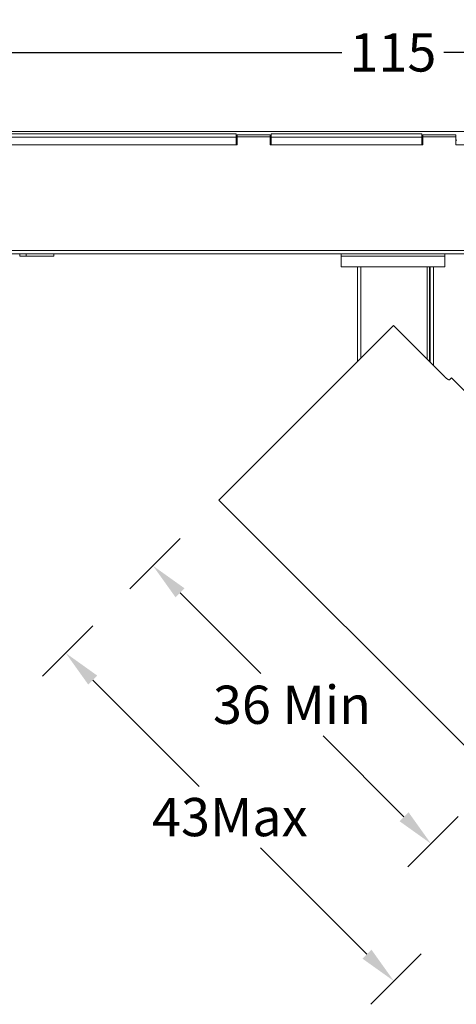
# Model space of a CAD drawing. Units: inches. Extents: x 612 to 2096, y 646 to 1436.
# Drawn here: x 1071 to 1111, y 962 to 1052 of the extents above; entities that cross this region are included whole.
import ezdxf

# ---------------------------------------------------------------- set-up
doc = ezdxf.new("R2010")
doc.units = ezdxf.units.IN
doc.header["$MEASUREMENT"] = 0
doc.layers.add('101', color=7, linetype='Continuous')
doc.layers.add('3', color=7, linetype='Continuous')
doc.dimstyles.new('GB-35', dxfattribs={"dimtxt": 3.5, "dimasz": 3.5, "dimexe": 3, "dimexo": 5, "dimgap": 1, "dimtad": 0, "dimtih": 1, "dimtoh": 1, "dimdec": 0, "dimzin": 0, "dimdsep": 46, "dimtxsty": 'Standard', "dimcen": 2.5, "dimadec": 0, "dimazin": 0, "dimtfac": 1, "dimtdec": 0, "dimtofl": 0, "dimtmove": 0, "dimatfit": 3, "dimfxl": 1, "dimtolj": 1, "dimtzin": 0, "dimarcsym": 0})

# ---------------------------------------------------------------- blocks, each defined once
blk = doc.blocks.new('*D52')
at = {"color": 0, "lineweight": -2}
for p, q in [((1085.406, 1004.778), (1080.796, 1000.168)), ((1085.392, 999.815), (1092.787, 992.42)), ((1105.898, 979.309), (1098.504, 986.703)), ((1110.861, 979.322), (1106.252, 974.712))]:
    blk.add_line(p, q, dxfattribs=at)
at = {"color": 0}
for points in [[(1085.805, 1000.227), (1084.98, 999.402), (1082.918, 1002.29)], [(1106.311, 979.721), (1105.486, 978.896), (1108.373, 976.834)]]:
    blk.add_solid(points, dxfattribs=at)
at = {"layer": 'Defpoints', "color": 0}
for p in [(1088.941, 1008.313), (1114.397, 982.857), (1108.373, 976.834)]:
    blk.add_point(p, dxfattribs=at)
at = {"color": 0, "insert": (1095.645, 989.562), "char_height": 3.5, "attachment_point": 5}
blk.add_mtext('\\A1;36 Min', dxfattribs=at)
blk = doc.blocks.new('*D53')
at = {"color": 0, "lineweight": -2}
for p, q in [((1077.415, 996.787), (1072.805, 992.177)), ((1077.401, 991.824), (1087.144, 982.081)), ((1102.504, 966.721), (1092.761, 976.464)), ((1107.467, 966.735), (1102.857, 962.125))]:
    blk.add_line(p, q, dxfattribs=at)
at = {"color": 0}
for points in [[(1077.814, 992.236), (1076.989, 991.411), (1074.927, 994.299)], [(1102.916, 967.134), (1102.091, 966.309), (1104.979, 964.247)]]:
    blk.add_solid(points, dxfattribs=at)
at = {"layer": 'Defpoints', "color": 0}
for p in [(1080.95, 1000.322), (1111.002, 970.27), (1104.979, 964.247)]:
    blk.add_point(p, dxfattribs=at)
at = {"color": 0, "insert": (1089.953, 979.273), "char_height": 3.5, "attachment_point": 5}
blk.add_mtext('\\A1;43Max', dxfattribs=at)
blk = doc.blocks.new('*D76')
at = {"color": 0, "lineweight": -2}
for p, q in [((1047.386, 1046.74), (1047.386, 1052.31)), ((1162.386, 1046.74), (1162.386, 1052.31)), ((1050.886, 1049.31), (1100.221, 1049.31)), ((1158.886, 1049.31), (1109.551, 1049.31))]:
    blk.add_line(p, q, dxfattribs=at)
at = {"color": 0}
for points in [[(1050.886, 1049.893), (1050.886, 1048.726), (1047.386, 1049.31)], [(1158.886, 1049.893), (1158.886, 1048.726), (1162.386, 1049.31)]]:
    blk.add_solid(points, dxfattribs=at)
at = {"layer": 'Defpoints', "color": 0}
for p in [(1162.386, 1049.31), (1047.386, 1041.74), (1162.386, 1041.74)]:
    blk.add_point(p, dxfattribs=at)
at = {"color": 0, "insert": (1104.886, 1049.31), "char_height": 3.5, "attachment_point": 5}
blk.add_mtext('\\A1;115', dxfattribs=at)

msp = doc.modelspace()

# ---------------------------------------------------------------- linework, layer by layer
at = {"layer": '101', "color": 7, "linetype": 'Continuous', "lineweight": 18}
for p, q in [((1104.923, 1024.295), (1088.941, 1008.313)), ((1109.625, 1019.593), (1104.923, 1024.295)), ((1110.066, 1019.326), (1110.26, 1019.521)), ((1128.327, 1001.454), (1110.26, 1019.521)), ((1088.941, 1008.313), (1112.064, 985.191))]:
    msp.add_line(p, q, dxfattribs=at)
msp.add_open_spline([(1110.066, 1019.326), (1110.061, 1019.321), (1110.053, 1019.318), (1110.039, 1019.317), (1110.034, 1019.317), (1110.022, 1019.319), (1110.015, 1019.32), (1109.995, 1019.325), (1109.979, 1019.331), (1109.953, 1019.343), (1109.944, 1019.347), (1109.925, 1019.357), (1109.915, 1019.363), (1109.884, 1019.381), (1109.863, 1019.395), (1109.829, 1019.418), (1109.817, 1019.427), (1109.794, 1019.444), (1109.782, 1019.454), (1109.746, 1019.482), (1109.722, 1019.502), (1109.685, 1019.535), (1109.673, 1019.547), (1109.649, 1019.569), (1109.637, 1019.581), (1109.625, 1019.593)], degree=3, knots=[0, 0, 0, 0, 0.125, 0.125, 0.1875, 0.1875, 0.25, 0.25, 0.375, 0.375, 0.4375, 0.4375, 0.5, 0.5, 0.625, 0.625, 0.6875, 0.6875, 0.75, 0.75, 0.875, 0.875, 0.9375, 0.9375, 1, 1, 1, 1], dxfattribs=at)
at = {"layer": '3', "color": 7, "linetype": 'Continuous', "lineweight": 18}
for p, q in [((1049.386, 1042.062), (1160.386, 1042.062)), ((1049.386, 1041.862), (1090.536, 1041.862)), ((1090.536, 1041.862), (1049.386, 1041.862)), ((1090.536, 1041.862), (1090.536, 1041.562)), ((1090.636, 1041.762), (1090.636, 1041.59)), ((1090.636, 1041.762), (1093.636, 1041.762)), ((1093.636, 1041.762), (1090.636, 1041.762)), ((1093.636, 1041.762), (1093.636, 1041.59)), ((1093.736, 1041.862), (1093.736, 1041.562)), ((1093.736, 1041.862), (1107.536, 1041.862)), ((1107.536, 1041.862), (1093.736, 1041.862)), ((1107.536, 1041.562), (1107.536, 1041.862)), ((1107.636, 1041.762), (1107.636, 1041.59)), ((1110.636, 1041.762), (1107.636, 1041.762)), ((1110.636, 1041.762), (1107.636, 1041.762)), ((1110.636, 1041.59), (1110.636, 1041.762)), ((1090.536, 1041.562), (1049.386, 1041.562)), ((1090.536, 1040.862), (1049.386, 1040.862)), ((1049.586, 1040.862), (1086.886, 1040.862)), ((1086.886, 1040.862), (1090.636, 1040.862)), ((1090.536, 1041.562), (1090.536, 1040.862)), ((1090.536, 1041.262), (1090.636, 1041.262)), ((1093.636, 1041.59), (1090.636, 1041.59)), ((1090.636, 1040.862), (1090.636, 1041.59)), ((1093.636, 1040.862), (1093.636, 1041.59)), ((1093.636, 1041.262), (1093.736, 1041.262)), ((1093.636, 1040.862), (1107.636, 1040.862)), ((1093.736, 1041.562), (1093.736, 1040.862)), ((1107.536, 1041.562), (1093.736, 1041.562)), ((1107.536, 1040.862), (1093.736, 1040.862)), ((1107.536, 1040.862), (1107.536, 1041.562)), ((1107.536, 1041.262), (1107.636, 1041.262)), ((1107.636, 1041.59), (1110.636, 1041.59)), ((1107.636, 1040.862), (1107.636, 1041.59)), ((1110.636, 1040.862), (1110.636, 1041.59)), ((1110.636, 1041.262), (1110.736, 1041.262)), ((1110.636, 1040.862), (1112.886, 1040.862)), ((1104.2, 1030.862), (1049.586, 1030.862)), ((1070.738, 1030.862), (1070.738, 1030.637)), ((1071.313, 1030.862), (1071.313, 1030.662)), ((1073.85, 1030.862), (1073.85, 1030.662)), ((1100.136, 1030.862), (1100.136, 1030.662)), ((1105.574, 1030.862), (1104.199, 1030.862)), ((1160.186, 1030.862), (1105.572, 1030.862)), ((1109.636, 1030.662), (1109.636, 1030.862)), ((1109.636, 1030.662), (1100.136, 1030.662)), ((1100.136, 1030.662), (1100.136, 1029.662)), ((1109.636, 1030.662), (1100.136, 1030.662)), ((1109.636, 1029.662), (1109.636, 1030.662)), ((1100.136, 1029.662), (1109.636, 1029.662)), ((1101.636, 1021.009), (1101.636, 1029.662)), ((1101.636, 1021.009), (1101.636, 1029.662)), ((1101.936, 1029.662), (1101.936, 1021.309)), ((1108.004, 1021.214), (1108.004, 1029.662)), ((1108.24, 1029.662), (1108.24, 1020.978)), ((1108.296, 1029.662), (1108.296, 1020.922)), ((1108.586, 1020.632), (1108.586, 1029.662))]:
    msp.add_line(p, q, dxfattribs=at)
for points in [[(1049.586, 1031.165), (1071.386, 1031.167)], [(1071.386, 1031.167), (1072.886, 1031.168)], [(1072.886, 1031.168), (1080.486, 1031.166)], [(1080.486, 1031.166), (1160.186, 1031.164)]]:
    msp.add_open_spline(points, degree=1, dxfattribs=at)
for points, knots in [([(1070.738, 1030.662), (1070.738, 1030.662), (1070.738, 1030.662), (1070.738, 1030.662), (1070.93, 1030.662), (1071.313, 1030.662)], [0, 0, 0, 0, 0.00075, 0.00075, 1, 1, 1, 1]), ([(1071.313, 1030.662), (1071.625, 1030.662), (1072.009, 1030.662), (1072.467, 1030.662), (1073.075, 1030.662), (1073.537, 1030.662), (1073.85, 1030.662)], [0, 0, 0, 0, 0.5, 0.5, 0.5, 1, 1, 1, 1])]:
    msp.add_open_spline(points, degree=3, knots=knots, dxfattribs=at)

# ---------------------------------------------------------------- dimensions: what is measured, and where the dimension line sits
dim = msp.add_linear_dim(base=(1162.386, 1049.31), p1=(1047.386, 1041.74), p2=(1162.386, 1041.74), dimstyle='GB-35')
dim.commit()
dim.dimension.update_dxf_attribs({"geometry": '*D76', "text_midpoint": (1104.886, 1049.31)})
for p1, p2, distance, text, picture, middle in [((1088.941, 1008.313), (1114.397, 982.857), -8.519, '<> Min', '*D52', (1095.645, 989.562)), ((1080.9502, 1000.3223), (1111.0022, 970.2702), -8.5187, '<>Max', '*D53', (1089.9526, 979.2726))]:
    dim = msp.add_aligned_dim(p1=p1, p2=p2, distance=distance, text=text, dimstyle='GB-35')
    dim.commit()
    dim.dimension.update_dxf_attribs({"geometry": picture, "text_midpoint": middle})

doc.saveas('drawing.dxf')
